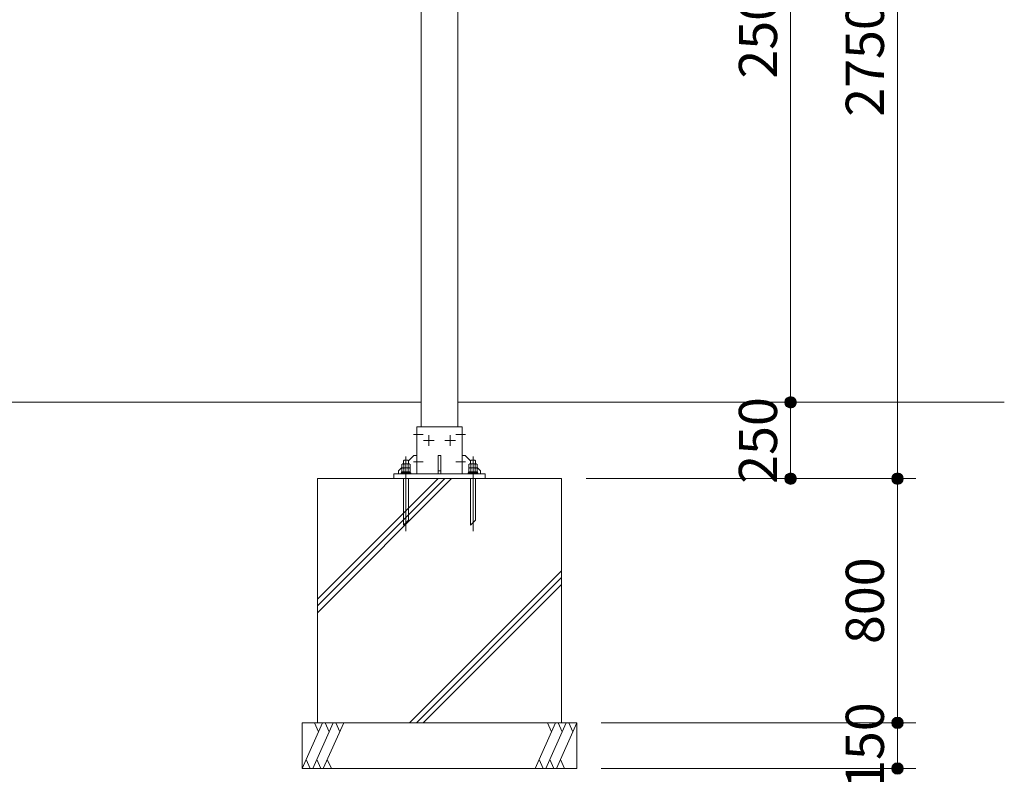
# Model space of a CAD drawing. Extents: x 0 to 21000, y 0 to 14850.
# Drawn here: x 7972 to 11197, y 2575 to 5048 of the extents above; entities that cross this region are included whole.
import ezdxf
from ezdxf.enums import TextEntityAlignment as Align

# ---------------------------------------------------------------- set-up
doc = ezdxf.new("R2010")
doc.units = 0
doc.header["$LTSCALE"] = 50
doc.layers.add('D-STR', color=1, linetype='Continuous', lineweight=13)
doc.layers.add('D-STR-DIM', color=7, linetype='Continuous', lineweight=13)
doc.styles.add('YOKO_GOTHIC', font='msgothic.ttc')
doc.dimstyles.new('Clair_Dim_Gothic', dxfattribs={"dimtxt": 0.18, "dimasz": 0.18, "dimexe": 0.18, "dimexo": 0.0625, "dimgap": 0.09, "dimtad": 1, "dimdec": 4, "dimzin": 0, "dimdsep": 46, "dimtxsty": 'YOKO_GOTHIC', "dimsah": 1, "dimcen": 0.09, "dimadec": 0, "dimazin": 0, "dimtfac": 1, "dimtdec": 4, "dimtofl": 0, "dimtmove": 2, "dimatfit": 3, "dimfxl": 0, "dimtolj": 1, "dimtzin": 0, "dimarcsym": 0})

# ---------------------------------------------------------------- blocks, each defined once
blk = doc.blocks.new('CLAIR_HATCH_PAINT3')
at = {"layer": 'D-STR-DIM', "linetype": 'Continuous', "lineweight": 0}
for start, end in [(90, 270), (270, 90)]:
    blk.add_arc((10846.6, 3544.4), 18.8, start, end, dxfattribs=at)
blk = doc.blocks.new('CLAIR_HATCH_PAINT4')
at = {"layer": 'D-STR-DIM', "linetype": 'Continuous', "lineweight": 0}
for start, end in [(90, 270), (270, 90)]:
    blk.add_arc((10846.6, 6294.4), 18.8, start, end, dxfattribs=at)
blk = doc.blocks.new('*D23')
at = {"layer": 'D-STR-DIM', "linetype": 'Continuous'}
for points in [[(10846.6, 6275.7), (10844.9, 6275.8), (10843.2, 6276), (10841.6, 6276.4), (10840, 6276.9), (10838.4, 6277.6), (10837, 6278.4), (10835.5, 6279.3), (10834.2, 6280.3), (10833, 6281.5), (10831.9, 6282.8), (10830.9, 6284.1), (10830.1, 6285.6), (10829.3, 6287.1), (10828.7, 6288.7), (10828.3, 6290.3), (10828, 6291.9), (10827.8, 6293.6), (10827.8, 6295.3), (10828, 6297), (10828.3, 6298.6), (10828.7, 6300.2), (10829.3, 6301.8), (10830.1, 6303.3), (10830.9, 6304.8), (10831.9, 6306.1), (10833, 6307.4), (10834.2, 6308.6), (10835.5, 6309.6), (10837, 6310.5), (10838.4, 6311.3), (10840, 6312), (10841.6, 6312.5), (10843.2, 6312.9), (10844.9, 6313.1), (10846.6, 6313.2), (10848.2, 6313.1), (10849.9, 6312.9), (10851.6, 6312.5), (10853.2, 6312), (10854.7, 6311.3), (10856.2, 6310.5), (10857.6, 6309.6), (10858.9, 6308.6), (10860.1, 6307.4), (10861.2, 6306.1), (10862.2, 6304.8), (10863.1, 6303.3), (10863.8, 6301.8), (10864.4, 6300.2), (10864.8, 6298.6), (10865.1, 6297), (10865.3, 6295.3), (10865.3, 6293.6), (10865.1, 6291.9), (10864.8, 6290.3), (10864.4, 6288.7), (10863.8, 6287.1), (10863.1, 6285.6), (10862.2, 6284.1), (10861.2, 6282.8), (10860.1, 6281.5), (10858.9, 6280.3), (10857.6, 6279.3), (10856.2, 6278.4), (10854.7, 6277.6), (10853.2, 6276.9), (10851.6, 6276.4), (10849.9, 6276), (10848.2, 6275.8)], [(10846.6, 3563.2), (10848.2, 3563.1), (10849.9, 3562.9), (10851.6, 3562.5), (10853.2, 3562), (10854.7, 3561.3), (10856.2, 3560.5), (10857.6, 3559.6), (10858.9, 3558.6), (10860.1, 3557.4), (10861.2, 3556.1), (10862.2, 3554.8), (10863.1, 3553.3), (10863.8, 3551.8), (10864.4, 3550.2), (10864.8, 3548.6), (10865.1, 3547), (10865.3, 3545.3), (10865.3, 3543.6), (10865.1, 3541.9), (10864.8, 3540.3), (10864.4, 3538.7), (10863.8, 3537.1), (10863.1, 3535.6), (10862.2, 3534.1), (10861.2, 3532.8), (10860.1, 3531.5), (10858.9, 3530.3), (10857.6, 3529.3), (10856.2, 3528.4), (10854.7, 3527.6), (10853.2, 3526.9), (10851.6, 3526.4), (10849.9, 3526), (10848.2, 3525.8), (10846.6, 3525.7), (10844.9, 3525.8), (10843.2, 3526), (10841.6, 3526.4), (10840, 3526.9), (10838.4, 3527.6), (10837, 3528.4), (10835.5, 3529.3), (10834.2, 3530.3), (10833, 3531.5), (10831.9, 3532.8), (10830.9, 3534.1), (10830.1, 3535.6), (10829.3, 3537.1), (10828.7, 3538.7), (10828.3, 3540.3), (10828, 3541.9), (10827.8, 3543.6), (10827.8, 3545.3), (10828, 3547), (10828.3, 3548.6), (10828.7, 3550.2), (10829.3, 3551.8), (10830.1, 3553.3), (10830.9, 3554.8), (10831.9, 3556.1), (10833, 3557.4), (10834.2, 3558.6), (10835.5, 3559.6), (10837, 3560.5), (10838.4, 3561.3), (10840, 3562), (10841.6, 3562.5), (10843.2, 3562.9), (10844.9, 3563.1)]]:
    blk.add_hatch(color=256, dxfattribs=at).paths.add_polyline_path(points)
at = {"layer": 'D-STR-DIM'}
for p, q in [((9486.6, 6294.4), (10906.6, 6294.4)), ((10846.6, 3544.4), (10846.6, 6294.4)), ((9826.6, 3544.4), (10906.6, 3544.4))]:
    blk.add_line(p, q, dxfattribs=at)
at = {"layer": 'D-STR-DIM', "linetype": 'Continuous'}
for name in ['CLAIR_HATCH_PAINT4', 'CLAIR_HATCH_PAINT3']:
    blk.add_blockref(name, (0, 0), dxfattribs=at)
at = {"layer": 'D-STR-DIM', "style": 'YOKO_GOTHIC'}
blk.add_text('2750', height=125, rotation=90, dxfattribs=at).set_placement((10677.2, 4919.4), align=Align.TOP_CENTER)
blk = doc.blocks.new('_DOT')
at = {"color": 0, "linetype": 'ByBlock', "lineweight": -2}
blk.add_line((-0.5, 0), (-1, 0), dxfattribs=at)
at = {"color": 0, "linetype": 'ByBlock', "const_width": 0.5}
blk.add_lwpolyline([(-0.25, 0, 1), (0.25, 0, 1)], format="xyb", close=True, dxfattribs=at)
blk = doc.blocks.new('CLAIR_HATCH_PAINT5')
at = {"layer": 'D-STR-DIM', "linetype": 'Continuous', "lineweight": 0}
for start, end in [(90, 270), (270, 90)]:
    blk.add_arc((10846.6, 2594.4), 18.8, start, end, dxfattribs=at)
blk = doc.blocks.new('CLAIR_HATCH_PAINT6')
at = {"layer": 'D-STR-DIM', "linetype": 'Continuous', "lineweight": 0}
for start, end in [(90, 270), (270, 90)]:
    blk.add_arc((10846.6, 2744.4), 18.8, start, end, dxfattribs=at)
blk = doc.blocks.new('*D26')
at = {"layer": 'D-STR-DIM', "linetype": 'Continuous'}
for points in [[(10846.6, 2725.7), (10844.9, 2725.8), (10843.2, 2726), (10841.6, 2726.4), (10840, 2726.9), (10838.4, 2727.6), (10837, 2728.4), (10835.5, 2729.3), (10834.2, 2730.3), (10833, 2731.5), (10831.9, 2732.8), (10830.9, 2734.1), (10830.1, 2735.6), (10829.3, 2737.1), (10828.7, 2738.7), (10828.3, 2740.3), (10828, 2741.9), (10827.8, 2743.6), (10827.8, 2745.3), (10828, 2747), (10828.3, 2748.6), (10828.7, 2750.2), (10829.3, 2751.8), (10830.1, 2753.3), (10830.9, 2754.8), (10831.9, 2756.1), (10833, 2757.4), (10834.2, 2758.6), (10835.5, 2759.6), (10837, 2760.5), (10838.4, 2761.3), (10840, 2762), (10841.6, 2762.5), (10843.2, 2762.9), (10844.9, 2763.1), (10846.6, 2763.2), (10848.2, 2763.1), (10849.9, 2762.9), (10851.6, 2762.5), (10853.2, 2762), (10854.7, 2761.3), (10856.2, 2760.5), (10857.6, 2759.6), (10858.9, 2758.6), (10860.1, 2757.4), (10861.2, 2756.1), (10862.2, 2754.8), (10863.1, 2753.3), (10863.8, 2751.8), (10864.4, 2750.2), (10864.8, 2748.6), (10865.1, 2747), (10865.3, 2745.3), (10865.3, 2743.6), (10865.1, 2741.9), (10864.8, 2740.3), (10864.4, 2738.7), (10863.8, 2737.1), (10863.1, 2735.6), (10862.2, 2734.1), (10861.2, 2732.8), (10860.1, 2731.5), (10858.9, 2730.3), (10857.6, 2729.3), (10856.2, 2728.4), (10854.7, 2727.6), (10853.2, 2726.9), (10851.6, 2726.4), (10849.9, 2726), (10848.2, 2725.8)], [(10846.6, 2613.2), (10848.2, 2613.1), (10849.9, 2612.9), (10851.6, 2612.5), (10853.2, 2612), (10854.7, 2611.3), (10856.2, 2610.5), (10857.6, 2609.6), (10858.9, 2608.6), (10860.1, 2607.4), (10861.2, 2606.1), (10862.2, 2604.8), (10863.1, 2603.3), (10863.8, 2601.8), (10864.4, 2600.2), (10864.8, 2598.6), (10865.1, 2597), (10865.3, 2595.3), (10865.3, 2593.6), (10865.1, 2591.9), (10864.8, 2590.3), (10864.4, 2588.7), (10863.8, 2587.1), (10863.1, 2585.6), (10862.2, 2584.1), (10861.2, 2582.8), (10860.1, 2581.5), (10858.9, 2580.3), (10857.6, 2579.3), (10856.2, 2578.4), (10854.7, 2577.6), (10853.2, 2576.9), (10851.6, 2576.4), (10849.9, 2576), (10848.2, 2575.8), (10846.6, 2575.7), (10844.9, 2575.8), (10843.2, 2576), (10841.6, 2576.4), (10840, 2576.9), (10838.4, 2577.6), (10837, 2578.4), (10835.5, 2579.3), (10834.2, 2580.3), (10833, 2581.5), (10831.9, 2582.8), (10830.9, 2584.1), (10830.1, 2585.6), (10829.3, 2587.1), (10828.7, 2588.7), (10828.3, 2590.3), (10828, 2591.9), (10827.8, 2593.6), (10827.8, 2595.3), (10828, 2597), (10828.3, 2598.6), (10828.7, 2600.2), (10829.3, 2601.8), (10830.1, 2603.3), (10830.9, 2604.8), (10831.9, 2606.1), (10833, 2607.4), (10834.2, 2608.6), (10835.5, 2609.6), (10837, 2610.5), (10838.4, 2611.3), (10840, 2612), (10841.6, 2612.5), (10843.2, 2612.9), (10844.9, 2613.1)]]:
    blk.add_hatch(color=256, dxfattribs=at).paths.add_polyline_path(points)
at = {"layer": 'D-STR-DIM'}
for p, q in [((9876.6, 2744.4), (10906.6, 2744.4)), ((10846.6, 2594.4), (10846.6, 2744.4)), ((9876.6, 2594.4), (10906.6, 2594.4))]:
    blk.add_line(p, q, dxfattribs=at)
at = {"layer": 'D-STR-DIM', "linetype": 'Continuous'}
for name in ['CLAIR_HATCH_PAINT6', 'CLAIR_HATCH_PAINT5']:
    blk.add_blockref(name, (0, 0), dxfattribs=at)
at = {"layer": 'D-STR-DIM', "style": 'YOKO_GOTHIC'}
blk.add_text('150', height=125, rotation=90, dxfattribs=at).set_placement((10677.2, 2669.4), align=Align.TOP_CENTER)
blk = doc.blocks.new('CLAIR_HATCH_PAINT7')
at = {"layer": 'D-STR-DIM', "linetype": 'Continuous', "lineweight": 0}
for start, end in [(90, 270), (270, 90)]:
    blk.add_arc((10846.6, 2744.4), 18.8, start, end, dxfattribs=at)
blk = doc.blocks.new('CLAIR_HATCH_PAINT8')
at = {"layer": 'D-STR-DIM', "linetype": 'Continuous', "lineweight": 0}
for start, end in [(90, 270), (270, 90)]:
    blk.add_arc((10846.6, 3544.4), 18.8, start, end, dxfattribs=at)
blk = doc.blocks.new('*D29')
at = {"layer": 'D-STR-DIM', "linetype": 'Continuous'}
for points in [[(10846.6, 3525.7), (10844.9, 3525.8), (10843.2, 3526), (10841.6, 3526.4), (10840, 3526.9), (10838.4, 3527.6), (10837, 3528.4), (10835.5, 3529.3), (10834.2, 3530.3), (10833, 3531.5), (10831.9, 3532.8), (10830.9, 3534.1), (10830.1, 3535.6), (10829.3, 3537.1), (10828.7, 3538.7), (10828.3, 3540.3), (10828, 3541.9), (10827.8, 3543.6), (10827.8, 3545.3), (10828, 3547), (10828.3, 3548.6), (10828.7, 3550.2), (10829.3, 3551.8), (10830.1, 3553.3), (10830.9, 3554.8), (10831.9, 3556.1), (10833, 3557.4), (10834.2, 3558.6), (10835.5, 3559.6), (10837, 3560.5), (10838.4, 3561.3), (10840, 3562), (10841.6, 3562.5), (10843.2, 3562.9), (10844.9, 3563.1), (10846.6, 3563.2), (10848.2, 3563.1), (10849.9, 3562.9), (10851.6, 3562.5), (10853.2, 3562), (10854.7, 3561.3), (10856.2, 3560.5), (10857.6, 3559.6), (10858.9, 3558.6), (10860.1, 3557.4), (10861.2, 3556.1), (10862.2, 3554.8), (10863.1, 3553.3), (10863.8, 3551.8), (10864.4, 3550.2), (10864.8, 3548.6), (10865.1, 3547), (10865.3, 3545.3), (10865.3, 3543.6), (10865.1, 3541.9), (10864.8, 3540.3), (10864.4, 3538.7), (10863.8, 3537.1), (10863.1, 3535.6), (10862.2, 3534.1), (10861.2, 3532.8), (10860.1, 3531.5), (10858.9, 3530.3), (10857.6, 3529.3), (10856.2, 3528.4), (10854.7, 3527.6), (10853.2, 3526.9), (10851.6, 3526.4), (10849.9, 3526), (10848.2, 3525.8)], [(10846.6, 2763.2), (10848.2, 2763.1), (10849.9, 2762.9), (10851.6, 2762.5), (10853.2, 2762), (10854.7, 2761.3), (10856.2, 2760.5), (10857.6, 2759.6), (10858.9, 2758.6), (10860.1, 2757.4), (10861.2, 2756.1), (10862.2, 2754.8), (10863.1, 2753.3), (10863.8, 2751.8), (10864.4, 2750.2), (10864.8, 2748.6), (10865.1, 2747), (10865.3, 2745.3), (10865.3, 2743.6), (10865.1, 2741.9), (10864.8, 2740.3), (10864.4, 2738.7), (10863.8, 2737.1), (10863.1, 2735.6), (10862.2, 2734.1), (10861.2, 2732.8), (10860.1, 2731.5), (10858.9, 2730.3), (10857.6, 2729.3), (10856.2, 2728.4), (10854.7, 2727.6), (10853.2, 2726.9), (10851.6, 2726.4), (10849.9, 2726), (10848.2, 2725.8), (10846.6, 2725.7), (10844.9, 2725.8), (10843.2, 2726), (10841.6, 2726.4), (10840, 2726.9), (10838.4, 2727.6), (10837, 2728.4), (10835.5, 2729.3), (10834.2, 2730.3), (10833, 2731.5), (10831.9, 2732.8), (10830.9, 2734.1), (10830.1, 2735.6), (10829.3, 2737.1), (10828.7, 2738.7), (10828.3, 2740.3), (10828, 2741.9), (10827.8, 2743.6), (10827.8, 2745.3), (10828, 2747), (10828.3, 2748.6), (10828.7, 2750.2), (10829.3, 2751.8), (10830.1, 2753.3), (10830.9, 2754.8), (10831.9, 2756.1), (10833, 2757.4), (10834.2, 2758.6), (10835.5, 2759.6), (10837, 2760.5), (10838.4, 2761.3), (10840, 2762), (10841.6, 2762.5), (10843.2, 2762.9), (10844.9, 2763.1)]]:
    blk.add_hatch(color=256, dxfattribs=at).paths.add_polyline_path(points)
at = {"layer": 'D-STR-DIM'}
for p, q in [((9826.6, 3544.4), (10906.6, 3544.4)), ((10846.6, 2744.4), (10846.6, 3544.4)), ((9876.6, 2744.4), (10906.6, 2744.4))]:
    blk.add_line(p, q, dxfattribs=at)
at = {"layer": 'D-STR-DIM', "linetype": 'Continuous'}
for name in ['CLAIR_HATCH_PAINT8', 'CLAIR_HATCH_PAINT7']:
    blk.add_blockref(name, (0, 0), dxfattribs=at)
at = {"layer": 'D-STR-DIM', "style": 'YOKO_GOTHIC'}
blk.add_text('800', height=125, rotation=90, dxfattribs=at).set_placement((10677.2, 3144.4), align=Align.TOP_CENTER)
blk = doc.blocks.new('CLAIR_HATCH_PAINT11')
at = {"layer": 'D-STR-DIM', "linetype": 'Continuous', "lineweight": 0}
for start, end in [(90, 270), (270, 90)]:
    blk.add_arc((10496.6, 3544.4), 18.8, start, end, dxfattribs=at)
blk = doc.blocks.new('CLAIR_HATCH_PAINT12')
at = {"layer": 'D-STR-DIM', "linetype": 'Continuous', "lineweight": 0}
for start, end in [(90, 270), (270, 90)]:
    blk.add_arc((10496.6, 3794.4), 18.8, start, end, dxfattribs=at)
blk = doc.blocks.new('*D35')
at = {"layer": 'D-STR-DIM', "linetype": 'Continuous'}
for points in [[(10496.6, 3775.7), (10494.9, 3775.8), (10493.2, 3776), (10491.6, 3776.4), (10490, 3776.9), (10488.4, 3777.6), (10487, 3778.4), (10485.5, 3779.3), (10484.2, 3780.3), (10483, 3781.5), (10481.9, 3782.8), (10480.9, 3784.1), (10480.1, 3785.6), (10479.3, 3787.1), (10478.7, 3788.7), (10478.3, 3790.3), (10478, 3791.9), (10477.8, 3793.6), (10477.8, 3795.3), (10478, 3797), (10478.3, 3798.6), (10478.7, 3800.2), (10479.3, 3801.8), (10480.1, 3803.3), (10480.9, 3804.8), (10481.9, 3806.1), (10483, 3807.4), (10484.2, 3808.6), (10485.5, 3809.6), (10487, 3810.5), (10488.4, 3811.3), (10490, 3812), (10491.6, 3812.5), (10493.2, 3812.9), (10494.9, 3813.1), (10496.6, 3813.2), (10498.2, 3813.1), (10499.9, 3812.9), (10501.6, 3812.5), (10503.2, 3812), (10504.7, 3811.3), (10506.2, 3810.5), (10507.6, 3809.6), (10508.9, 3808.6), (10510.1, 3807.4), (10511.2, 3806.1), (10512.2, 3804.8), (10513.1, 3803.3), (10513.8, 3801.8), (10514.4, 3800.2), (10514.8, 3798.6), (10515.1, 3797), (10515.3, 3795.3), (10515.3, 3793.6), (10515.1, 3791.9), (10514.8, 3790.3), (10514.4, 3788.7), (10513.8, 3787.1), (10513.1, 3785.6), (10512.2, 3784.1), (10511.2, 3782.8), (10510.1, 3781.5), (10508.9, 3780.3), (10507.6, 3779.3), (10506.2, 3778.4), (10504.7, 3777.6), (10503.2, 3776.9), (10501.6, 3776.4), (10499.9, 3776), (10498.2, 3775.8)], [(10496.6, 3563.2), (10498.2, 3563.1), (10499.9, 3562.9), (10501.6, 3562.5), (10503.2, 3562), (10504.7, 3561.3), (10506.2, 3560.5), (10507.6, 3559.6), (10508.9, 3558.6), (10510.1, 3557.4), (10511.2, 3556.1), (10512.2, 3554.8), (10513.1, 3553.3), (10513.8, 3551.8), (10514.4, 3550.2), (10514.8, 3548.6), (10515.1, 3547), (10515.3, 3545.3), (10515.3, 3543.6), (10515.1, 3541.9), (10514.8, 3540.3), (10514.4, 3538.7), (10513.8, 3537.1), (10513.1, 3535.6), (10512.2, 3534.1), (10511.2, 3532.8), (10510.1, 3531.5), (10508.9, 3530.3), (10507.6, 3529.3), (10506.2, 3528.4), (10504.7, 3527.6), (10503.2, 3526.9), (10501.6, 3526.4), (10499.9, 3526), (10498.2, 3525.8), (10496.6, 3525.7), (10494.9, 3525.8), (10493.2, 3526), (10491.6, 3526.4), (10490, 3526.9), (10488.4, 3527.6), (10487, 3528.4), (10485.5, 3529.3), (10484.2, 3530.3), (10483, 3531.5), (10481.9, 3532.8), (10480.9, 3534.1), (10480.1, 3535.6), (10479.3, 3537.1), (10478.7, 3538.7), (10478.3, 3540.3), (10478, 3541.9), (10477.8, 3543.6), (10477.8, 3545.3), (10478, 3547), (10478.3, 3548.6), (10478.7, 3550.2), (10479.3, 3551.8), (10480.1, 3553.3), (10480.9, 3554.8), (10481.9, 3556.1), (10483, 3557.4), (10484.2, 3558.6), (10485.5, 3559.6), (10487, 3560.5), (10488.4, 3561.3), (10490, 3562), (10491.6, 3562.5), (10493.2, 3562.9), (10494.9, 3563.1)]]:
    blk.add_hatch(color=256, dxfattribs=at).paths.add_polyline_path(points)
at = {"layer": 'D-STR-DIM'}
for p, q in [((9486.6, 3794.4), (10556.6, 3794.4)), ((10496.6, 3544.4), (10496.6, 3794.4)), ((9826.6, 3544.4), (10556.6, 3544.4))]:
    blk.add_line(p, q, dxfattribs=at)
at = {"layer": 'D-STR-DIM', "linetype": 'Continuous'}
for name in ['CLAIR_HATCH_PAINT12', 'CLAIR_HATCH_PAINT11']:
    blk.add_blockref(name, (0, 0), dxfattribs=at)
at = {"layer": 'D-STR-DIM', "style": 'YOKO_GOTHIC'}
blk.add_text('250', height=125, rotation=90, dxfattribs=at).set_placement((10327.2, 3669.4), align=Align.TOP_CENTER)
blk = doc.blocks.new('CLAIR_HATCH_PAINT13')
at = {"layer": 'D-STR-DIM', "linetype": 'Continuous', "lineweight": 0}
for start, end in [(90, 270), (270, 90)]:
    blk.add_arc((10496.6, 6294.4), 18.8, start, end, dxfattribs=at)
blk = doc.blocks.new('CLAIR_HATCH_PAINT14')
at = {"layer": 'D-STR-DIM', "linetype": 'Continuous', "lineweight": 0}
for start, end in [(90, 270), (270, 90)]:
    blk.add_arc((10496.6, 3794.4), 18.8, start, end, dxfattribs=at)
blk = doc.blocks.new('*D38')
at = {"layer": 'D-STR-DIM', "linetype": 'Continuous'}
for points in [[(10496.6, 6275.7), (10494.9, 6275.8), (10493.2, 6276), (10491.6, 6276.4), (10490, 6276.9), (10488.4, 6277.6), (10487, 6278.4), (10485.5, 6279.3), (10484.2, 6280.3), (10483, 6281.5), (10481.9, 6282.8), (10480.9, 6284.1), (10480.1, 6285.6), (10479.3, 6287.1), (10478.7, 6288.7), (10478.3, 6290.3), (10478, 6291.9), (10477.8, 6293.6), (10477.8, 6295.3), (10478, 6297), (10478.3, 6298.6), (10478.7, 6300.2), (10479.3, 6301.8), (10480.1, 6303.3), (10480.9, 6304.8), (10481.9, 6306.1), (10483, 6307.4), (10484.2, 6308.6), (10485.5, 6309.6), (10487, 6310.5), (10488.4, 6311.3), (10490, 6312), (10491.6, 6312.5), (10493.2, 6312.9), (10494.9, 6313.1), (10496.6, 6313.2), (10498.2, 6313.1), (10499.9, 6312.9), (10501.6, 6312.5), (10503.2, 6312), (10504.7, 6311.3), (10506.2, 6310.5), (10507.6, 6309.6), (10508.9, 6308.6), (10510.1, 6307.4), (10511.2, 6306.1), (10512.2, 6304.8), (10513.1, 6303.3), (10513.8, 6301.8), (10514.4, 6300.2), (10514.8, 6298.6), (10515.1, 6297), (10515.3, 6295.3), (10515.3, 6293.6), (10515.1, 6291.9), (10514.8, 6290.3), (10514.4, 6288.7), (10513.8, 6287.1), (10513.1, 6285.6), (10512.2, 6284.1), (10511.2, 6282.8), (10510.1, 6281.5), (10508.9, 6280.3), (10507.6, 6279.3), (10506.2, 6278.4), (10504.7, 6277.6), (10503.2, 6276.9), (10501.6, 6276.4), (10499.9, 6276), (10498.2, 6275.8)], [(10496.6, 3813.2), (10498.2, 3813.1), (10499.9, 3812.9), (10501.6, 3812.5), (10503.2, 3812), (10504.7, 3811.3), (10506.2, 3810.5), (10507.6, 3809.6), (10508.9, 3808.6), (10510.1, 3807.4), (10511.2, 3806.1), (10512.2, 3804.8), (10513.1, 3803.3), (10513.8, 3801.8), (10514.4, 3800.2), (10514.8, 3798.6), (10515.1, 3797), (10515.3, 3795.3), (10515.3, 3793.6), (10515.1, 3791.9), (10514.8, 3790.3), (10514.4, 3788.7), (10513.8, 3787.1), (10513.1, 3785.6), (10512.2, 3784.1), (10511.2, 3782.8), (10510.1, 3781.5), (10508.9, 3780.3), (10507.6, 3779.3), (10506.2, 3778.4), (10504.7, 3777.6), (10503.2, 3776.9), (10501.6, 3776.4), (10499.9, 3776), (10498.2, 3775.8), (10496.6, 3775.7), (10494.9, 3775.8), (10493.2, 3776), (10491.6, 3776.4), (10490, 3776.9), (10488.4, 3777.6), (10487, 3778.4), (10485.5, 3779.3), (10484.2, 3780.3), (10483, 3781.5), (10481.9, 3782.8), (10480.9, 3784.1), (10480.1, 3785.6), (10479.3, 3787.1), (10478.7, 3788.7), (10478.3, 3790.3), (10478, 3791.9), (10477.8, 3793.6), (10477.8, 3795.3), (10478, 3797), (10478.3, 3798.6), (10478.7, 3800.2), (10479.3, 3801.8), (10480.1, 3803.3), (10480.9, 3804.8), (10481.9, 3806.1), (10483, 3807.4), (10484.2, 3808.6), (10485.5, 3809.6), (10487, 3810.5), (10488.4, 3811.3), (10490, 3812), (10491.6, 3812.5), (10493.2, 3812.9), (10494.9, 3813.1)]]:
    blk.add_hatch(color=256, dxfattribs=at).paths.add_polyline_path(points)
at = {"layer": 'D-STR-DIM'}
for p, q in [((9366.6, 6294.4), (10556.6, 6294.4)), ((10496.6, 6294.4), (10496.6, 3794.4)), ((9486.6, 3794.4), (10556.6, 3794.4))]:
    blk.add_line(p, q, dxfattribs=at)
at = {"layer": 'D-STR-DIM', "linetype": 'Continuous'}
for name in ['CLAIR_HATCH_PAINT13', 'CLAIR_HATCH_PAINT14']:
    blk.add_blockref(name, (0, 0), dxfattribs=at)
at = {"layer": 'D-STR-DIM', "style": 'YOKO_GOTHIC'}
blk.add_text('2500', height=125, rotation=90, dxfattribs=at).set_placement((10327.2, 5044.4), align=Align.TOP_CENTER)
blk = doc.blocks.new('CLAIR_HATCH_PAINT37')
at = {"layer": 'D-STR-DIM', "linetype": 'Continuous', "lineweight": 0}
for start, end in [(0, 180), (180, 0)]:
    blk.add_arc((8896.6, 2292.2), 18.8, start, end, dxfattribs=at)
blk = doc.blocks.new('CLAIR_HATCH_PAINT38')
at = {"layer": 'D-STR-DIM', "linetype": 'Continuous', "lineweight": 0}
for start, end in [(0, 180), (180, 0)]:
    blk.add_arc((8946.6, 2292.2), 18.8, start, end, dxfattribs=at)
blk = doc.blocks.new('*D74')
at = {"layer": 'D-STR-DIM', "linetype": 'Continuous'}
for points in [[(8915.3, 2292.2), (8915.2, 2290.6), (8915, 2288.9), (8914.6, 2287.3), (8914.1, 2285.7), (8913.5, 2284.1), (8912.7, 2282.6), (8911.7, 2281.2), (8910.7, 2279.9), (8909.5, 2278.7), (8908.3, 2277.6), (8906.9, 2276.6), (8905.5, 2275.7), (8903.9, 2275), (8902.4, 2274.4), (8900.7, 2274), (8899.1, 2273.7), (8897.4, 2273.5), (8895.7, 2273.5), (8894.1, 2273.7), (8892.4, 2274), (8890.8, 2274.4), (8889.2, 2275), (8887.7, 2275.7), (8886.2, 2276.6), (8884.9, 2277.6), (8883.6, 2278.7), (8882.4, 2279.9), (8881.4, 2281.2), (8880.5, 2282.6), (8879.7, 2284.1), (8879, 2285.7), (8878.5, 2287.3), (8878.1, 2288.9), (8877.9, 2290.6), (8877.8, 2292.2), (8877.9, 2293.9), (8878.1, 2295.6), (8878.5, 2297.2), (8879, 2298.8), (8879.7, 2300.4), (8880.5, 2301.9), (8881.4, 2303.3), (8882.4, 2304.6), (8883.6, 2305.8), (8884.9, 2306.9), (8886.2, 2307.9), (8887.7, 2308.8), (8889.2, 2309.5), (8890.8, 2310.1), (8892.4, 2310.5), (8894.1, 2310.8), (8895.7, 2311), (8897.4, 2311), (8899.1, 2310.8), (8900.7, 2310.5), (8902.4, 2310.1), (8903.9, 2309.5), (8905.5, 2308.8), (8906.9, 2307.9), (8908.3, 2306.9), (8909.5, 2305.8), (8910.7, 2304.6), (8911.7, 2303.3), (8912.7, 2301.9), (8913.5, 2300.4), (8914.1, 2298.8), (8914.6, 2297.2), (8915, 2295.6), (8915.2, 2293.9)], [(8927.8, 2292.2), (8927.9, 2293.9), (8928.1, 2295.6), (8928.5, 2297.2), (8929, 2298.8), (8929.7, 2300.4), (8930.5, 2301.9), (8931.4, 2303.3), (8932.4, 2304.6), (8933.6, 2305.8), (8934.9, 2306.9), (8936.2, 2307.9), (8937.7, 2308.8), (8939.2, 2309.5), (8940.8, 2310.1), (8942.4, 2310.5), (8944.1, 2310.8), (8945.7, 2311), (8947.4, 2311), (8949.1, 2310.8), (8950.7, 2310.5), (8952.4, 2310.1), (8953.9, 2309.5), (8955.5, 2308.8), (8956.9, 2307.9), (8958.3, 2306.9), (8959.5, 2305.8), (8960.7, 2304.6), (8961.7, 2303.3), (8962.7, 2301.9), (8963.5, 2300.4), (8964.1, 2298.8), (8964.6, 2297.2), (8965, 2295.6), (8965.2, 2293.9), (8965.3, 2292.2), (8965.2, 2290.6), (8965, 2288.9), (8964.6, 2287.3), (8964.1, 2285.7), (8963.5, 2284.1), (8962.7, 2282.6), (8961.7, 2281.2), (8960.7, 2279.9), (8959.5, 2278.7), (8958.3, 2277.6), (8956.9, 2276.6), (8955.5, 2275.7), (8953.9, 2275), (8952.4, 2274.4), (8950.7, 2274), (8949.1, 2273.7), (8947.4, 2273.5), (8945.7, 2273.5), (8944.1, 2273.7), (8942.4, 2274), (8940.8, 2274.4), (8939.2, 2275), (8937.7, 2275.7), (8936.2, 2276.6), (8934.9, 2277.6), (8933.6, 2278.7), (8932.4, 2279.9), (8931.4, 2281.2), (8930.5, 2282.6), (8929.7, 2284.1), (8929, 2285.7), (8928.5, 2287.3), (8928.1, 2288.9), (8927.9, 2290.6)]]:
    blk.add_hatch(color=256, dxfattribs=at).paths.add_polyline_path(points)
at = {"layer": 'D-STR-DIM'}
for p, q in [((8896.6, 2514.4), (8896.6, 2232.2)), ((8946.6, 2514.4), (8946.6, 2232.2)), ((8896.6, 2292.2), (8946.6, 2292.2))]:
    blk.add_line(p, q, dxfattribs=at)
at = {"layer": 'D-STR-DIM', "linetype": 'Continuous'}
for name in ['CLAIR_HATCH_PAINT37', 'CLAIR_HATCH_PAINT38']:
    blk.add_blockref(name, (0, 0), dxfattribs=at)
at = {"layer": 'D-STR-DIM', "style": 'YOKO_GOTHIC'}
blk.add_text('50', height=125, dxfattribs=at).set_placement((8921.6, 2461.6), align=Align.TOP_CENTER)
blk = doc.blocks.new('CLAIR_HATCH_PAINT39')
at = {"layer": 'D-STR-DIM', "linetype": 'Continuous', "lineweight": 0}
for start, end in [(0, 180), (180, 0)]:
    blk.add_arc((8946.6, 2292.2), 18.8, start, end, dxfattribs=at)
blk = doc.blocks.new('CLAIR_HATCH_PAINT40')
at = {"layer": 'D-STR-DIM', "linetype": 'Continuous', "lineweight": 0}
for start, end in [(0, 180), (180, 0)]:
    blk.add_arc((9746.6, 2292.2), 18.8, start, end, dxfattribs=at)
blk = doc.blocks.new('*D77')
at = {"layer": 'D-STR-DIM', "linetype": 'Continuous'}
for points in [[(8965.3, 2292.2), (8965.2, 2290.6), (8965, 2288.9), (8964.6, 2287.3), (8964.1, 2285.7), (8963.5, 2284.1), (8962.7, 2282.6), (8961.7, 2281.2), (8960.7, 2279.9), (8959.5, 2278.7), (8958.3, 2277.6), (8956.9, 2276.6), (8955.5, 2275.7), (8953.9, 2275), (8952.4, 2274.4), (8950.7, 2274), (8949.1, 2273.7), (8947.4, 2273.5), (8945.7, 2273.5), (8944.1, 2273.7), (8942.4, 2274), (8940.8, 2274.4), (8939.2, 2275), (8937.7, 2275.7), (8936.2, 2276.6), (8934.9, 2277.6), (8933.6, 2278.7), (8932.4, 2279.9), (8931.4, 2281.2), (8930.5, 2282.6), (8929.7, 2284.1), (8929, 2285.7), (8928.5, 2287.3), (8928.1, 2288.9), (8927.9, 2290.6), (8927.8, 2292.2), (8927.9, 2293.9), (8928.1, 2295.6), (8928.5, 2297.2), (8929, 2298.8), (8929.7, 2300.4), (8930.5, 2301.9), (8931.4, 2303.3), (8932.4, 2304.6), (8933.6, 2305.8), (8934.9, 2306.9), (8936.2, 2307.9), (8937.7, 2308.8), (8939.2, 2309.5), (8940.8, 2310.1), (8942.4, 2310.5), (8944.1, 2310.8), (8945.7, 2311), (8947.4, 2311), (8949.1, 2310.8), (8950.7, 2310.5), (8952.4, 2310.1), (8953.9, 2309.5), (8955.5, 2308.8), (8956.9, 2307.9), (8958.3, 2306.9), (8959.5, 2305.8), (8960.7, 2304.6), (8961.7, 2303.3), (8962.7, 2301.9), (8963.5, 2300.4), (8964.1, 2298.8), (8964.6, 2297.2), (8965, 2295.6), (8965.2, 2293.9)], [(9727.8, 2292.2), (9727.9, 2293.9), (9728.1, 2295.6), (9728.5, 2297.2), (9729, 2298.8), (9729.7, 2300.4), (9730.5, 2301.9), (9731.4, 2303.3), (9732.4, 2304.6), (9733.6, 2305.8), (9734.9, 2306.9), (9736.2, 2307.9), (9737.7, 2308.8), (9739.2, 2309.5), (9740.8, 2310.1), (9742.4, 2310.5), (9744.1, 2310.8), (9745.7, 2311), (9747.4, 2311), (9749.1, 2310.8), (9750.7, 2310.5), (9752.4, 2310.1), (9753.9, 2309.5), (9755.5, 2308.8), (9756.9, 2307.9), (9758.3, 2306.9), (9759.5, 2305.8), (9760.7, 2304.6), (9761.7, 2303.3), (9762.7, 2301.9), (9763.5, 2300.4), (9764.1, 2298.8), (9764.6, 2297.2), (9765, 2295.6), (9765.2, 2293.9), (9765.3, 2292.2), (9765.2, 2290.6), (9765, 2288.9), (9764.6, 2287.3), (9764.1, 2285.7), (9763.5, 2284.1), (9762.7, 2282.6), (9761.7, 2281.2), (9760.7, 2279.9), (9759.5, 2278.7), (9758.3, 2277.6), (9756.9, 2276.6), (9755.5, 2275.7), (9753.9, 2275), (9752.4, 2274.4), (9750.7, 2274), (9749.1, 2273.7), (9747.4, 2273.5), (9745.7, 2273.5), (9744.1, 2273.7), (9742.4, 2274), (9740.8, 2274.4), (9739.2, 2275), (9737.7, 2275.7), (9736.2, 2276.6), (9734.9, 2277.6), (9733.6, 2278.7), (9732.4, 2279.9), (9731.4, 2281.2), (9730.5, 2282.6), (9729.7, 2284.1), (9729, 2285.7), (9728.5, 2287.3), (9728.1, 2288.9), (9727.9, 2290.6)]]:
    blk.add_hatch(color=256, dxfattribs=at).paths.add_polyline_path(points)
at = {"layer": 'D-STR-DIM'}
for p, q in [((8946.6, 2514.4), (8946.6, 2232.2)), ((9746.6, 2514.4), (9746.6, 2232.2)), ((8946.6, 2292.2), (9746.6, 2292.2))]:
    blk.add_line(p, q, dxfattribs=at)
at = {"layer": 'D-STR-DIM', "linetype": 'Continuous'}
for name in ['CLAIR_HATCH_PAINT39', 'CLAIR_HATCH_PAINT40']:
    blk.add_blockref(name, (0, 0), dxfattribs=at)
at = {"layer": 'D-STR-DIM', "style": 'YOKO_GOTHIC'}
blk.add_text('800x800', height=125, dxfattribs=at).set_placement((9346.6, 2461.6), align=Align.TOP_CENTER)
blk = doc.blocks.new('CLAIR_HATCH_PAINT41')
at = {"layer": 'D-STR-DIM', "linetype": 'Continuous', "lineweight": 0}
for start, end in [(0, 180), (180, 0)]:
    blk.add_arc((9746.6, 2292.2), 18.8, start, end, dxfattribs=at)
blk = doc.blocks.new('CLAIR_HATCH_PAINT42')
at = {"layer": 'D-STR-DIM', "linetype": 'Continuous', "lineweight": 0}
for start, end in [(0, 180), (180, 0)]:
    blk.add_arc((9796.6, 2292.2), 18.8, start, end, dxfattribs=at)
blk = doc.blocks.new('*D80')
at = {"layer": 'D-STR-DIM', "linetype": 'Continuous'}
for points in [[(9765.3, 2292.2), (9765.2, 2290.6), (9765, 2288.9), (9764.6, 2287.3), (9764.1, 2285.7), (9763.5, 2284.1), (9762.7, 2282.6), (9761.7, 2281.2), (9760.7, 2279.9), (9759.5, 2278.7), (9758.3, 2277.6), (9756.9, 2276.6), (9755.5, 2275.7), (9753.9, 2275), (9752.4, 2274.4), (9750.7, 2274), (9749.1, 2273.7), (9747.4, 2273.5), (9745.7, 2273.5), (9744.1, 2273.7), (9742.4, 2274), (9740.8, 2274.4), (9739.2, 2275), (9737.7, 2275.7), (9736.2, 2276.6), (9734.9, 2277.6), (9733.6, 2278.7), (9732.4, 2279.9), (9731.4, 2281.2), (9730.5, 2282.6), (9729.7, 2284.1), (9729, 2285.7), (9728.5, 2287.3), (9728.1, 2288.9), (9727.9, 2290.6), (9727.8, 2292.2), (9727.9, 2293.9), (9728.1, 2295.6), (9728.5, 2297.2), (9729, 2298.8), (9729.7, 2300.4), (9730.5, 2301.9), (9731.4, 2303.3), (9732.4, 2304.6), (9733.6, 2305.8), (9734.9, 2306.9), (9736.2, 2307.9), (9737.7, 2308.8), (9739.2, 2309.5), (9740.8, 2310.1), (9742.4, 2310.5), (9744.1, 2310.8), (9745.7, 2311), (9747.4, 2311), (9749.1, 2310.8), (9750.7, 2310.5), (9752.4, 2310.1), (9753.9, 2309.5), (9755.5, 2308.8), (9756.9, 2307.9), (9758.3, 2306.9), (9759.5, 2305.8), (9760.7, 2304.6), (9761.7, 2303.3), (9762.7, 2301.9), (9763.5, 2300.4), (9764.1, 2298.8), (9764.6, 2297.2), (9765, 2295.6), (9765.2, 2293.9)], [(9777.8, 2292.2), (9777.9, 2293.9), (9778.1, 2295.6), (9778.5, 2297.2), (9779, 2298.8), (9779.7, 2300.4), (9780.5, 2301.9), (9781.4, 2303.3), (9782.4, 2304.6), (9783.6, 2305.8), (9784.9, 2306.9), (9786.2, 2307.9), (9787.7, 2308.8), (9789.2, 2309.5), (9790.8, 2310.1), (9792.4, 2310.5), (9794.1, 2310.8), (9795.7, 2311), (9797.4, 2311), (9799.1, 2310.8), (9800.7, 2310.5), (9802.4, 2310.1), (9803.9, 2309.5), (9805.5, 2308.8), (9806.9, 2307.9), (9808.3, 2306.9), (9809.5, 2305.8), (9810.7, 2304.6), (9811.7, 2303.3), (9812.7, 2301.9), (9813.5, 2300.4), (9814.1, 2298.8), (9814.6, 2297.2), (9815, 2295.6), (9815.2, 2293.9), (9815.3, 2292.2), (9815.2, 2290.6), (9815, 2288.9), (9814.6, 2287.3), (9814.1, 2285.7), (9813.5, 2284.1), (9812.7, 2282.6), (9811.7, 2281.2), (9810.7, 2279.9), (9809.5, 2278.7), (9808.3, 2277.6), (9806.9, 2276.6), (9805.5, 2275.7), (9803.9, 2275), (9802.4, 2274.4), (9800.7, 2274), (9799.1, 2273.7), (9797.4, 2273.5), (9795.7, 2273.5), (9794.1, 2273.7), (9792.4, 2274), (9790.8, 2274.4), (9789.2, 2275), (9787.7, 2275.7), (9786.2, 2276.6), (9784.9, 2277.6), (9783.6, 2278.7), (9782.4, 2279.9), (9781.4, 2281.2), (9780.5, 2282.6), (9779.7, 2284.1), (9779, 2285.7), (9778.5, 2287.3), (9778.1, 2288.9), (9777.9, 2290.6)]]:
    blk.add_hatch(color=256, dxfattribs=at).paths.add_polyline_path(points)
at = {"layer": 'D-STR-DIM'}
for p, q in [((9746.6, 2514.4), (9746.6, 2232.2)), ((9796.6, 2514.4), (9796.6, 2232.2)), ((9746.6, 2292.2), (9796.6, 2292.2))]:
    blk.add_line(p, q, dxfattribs=at)
at = {"layer": 'D-STR-DIM', "linetype": 'Continuous'}
for name in ['CLAIR_HATCH_PAINT41', 'CLAIR_HATCH_PAINT42']:
    blk.add_blockref(name, (0, 0), dxfattribs=at)
at = {"layer": 'D-STR-DIM', "style": 'YOKO_GOTHIC'}
blk.add_text('50', height=125, dxfattribs=at).set_placement((9771.6, 2461.6), align=Align.TOP_CENTER)
blk = doc.blocks.new('CLAIR_HATCH_PAINT43')
at = {"layer": 'D-STR-DIM', "linetype": 'Continuous', "lineweight": 0}
for start, end in [(0, 180), (180, 0)]:
    blk.add_arc((8896.6, 2021.2), 18.8, start, end, dxfattribs=at)
blk = doc.blocks.new('CLAIR_HATCH_PAINT44')
at = {"layer": 'D-STR-DIM', "linetype": 'Continuous', "lineweight": 0}
for start, end in [(0, 180), (180, 0)]:
    blk.add_arc((9796.6, 2021.2), 18.8, start, end, dxfattribs=at)
blk = doc.blocks.new('*D83')
at = {"layer": 'D-STR-DIM', "linetype": 'Continuous'}
for points in [[(8915.3, 2021.2), (8915.2, 2019.6), (8915, 2017.9), (8914.6, 2016.3), (8914.1, 2014.7), (8913.5, 2013.1), (8912.7, 2011.6), (8911.7, 2010.2), (8910.7, 2008.9), (8909.5, 2007.7), (8908.3, 2006.6), (8906.9, 2005.6), (8905.5, 2004.7), (8903.9, 2004), (8902.4, 2003.4), (8900.7, 2003), (8899.1, 2002.7), (8897.4, 2002.5), (8895.7, 2002.5), (8894.1, 2002.7), (8892.4, 2003), (8890.8, 2003.4), (8889.2, 2004), (8887.7, 2004.7), (8886.2, 2005.6), (8884.9, 2006.6), (8883.6, 2007.7), (8882.4, 2008.9), (8881.4, 2010.2), (8880.5, 2011.6), (8879.7, 2013.1), (8879, 2014.7), (8878.5, 2016.3), (8878.1, 2017.9), (8877.9, 2019.6), (8877.8, 2021.2), (8877.9, 2022.9), (8878.1, 2024.6), (8878.5, 2026.2), (8879, 2027.8), (8879.7, 2029.4), (8880.5, 2030.9), (8881.4, 2032.3), (8882.4, 2033.6), (8883.6, 2034.8), (8884.9, 2035.9), (8886.2, 2036.9), (8887.7, 2037.8), (8889.2, 2038.5), (8890.8, 2039.1), (8892.4, 2039.5), (8894.1, 2039.8), (8895.7, 2040), (8897.4, 2040), (8899.1, 2039.8), (8900.7, 2039.5), (8902.4, 2039.1), (8903.9, 2038.5), (8905.5, 2037.8), (8906.9, 2036.9), (8908.3, 2035.9), (8909.5, 2034.8), (8910.7, 2033.6), (8911.7, 2032.3), (8912.7, 2030.9), (8913.5, 2029.4), (8914.1, 2027.8), (8914.6, 2026.2), (8915, 2024.6), (8915.2, 2022.9)], [(9777.8, 2021.2), (9777.9, 2022.9), (9778.1, 2024.6), (9778.5, 2026.2), (9779, 2027.8), (9779.7, 2029.4), (9780.5, 2030.9), (9781.4, 2032.3), (9782.4, 2033.6), (9783.6, 2034.8), (9784.9, 2035.9), (9786.2, 2036.9), (9787.7, 2037.8), (9789.2, 2038.5), (9790.8, 2039.1), (9792.4, 2039.5), (9794.1, 2039.8), (9795.7, 2040), (9797.4, 2040), (9799.1, 2039.8), (9800.7, 2039.5), (9802.4, 2039.1), (9803.9, 2038.5), (9805.5, 2037.8), (9806.9, 2036.9), (9808.3, 2035.9), (9809.5, 2034.8), (9810.7, 2033.6), (9811.7, 2032.3), (9812.7, 2030.9), (9813.5, 2029.4), (9814.1, 2027.8), (9814.6, 2026.2), (9815, 2024.6), (9815.2, 2022.9), (9815.3, 2021.2), (9815.2, 2019.6), (9815, 2017.9), (9814.6, 2016.3), (9814.1, 2014.7), (9813.5, 2013.1), (9812.7, 2011.6), (9811.7, 2010.2), (9810.7, 2008.9), (9809.5, 2007.7), (9808.3, 2006.6), (9806.9, 2005.6), (9805.5, 2004.7), (9803.9, 2004), (9802.4, 2003.4), (9800.7, 2003), (9799.1, 2002.7), (9797.4, 2002.5), (9795.7, 2002.5), (9794.1, 2002.7), (9792.4, 2003), (9790.8, 2003.4), (9789.2, 2004), (9787.7, 2004.7), (9786.2, 2005.6), (9784.9, 2006.6), (9783.6, 2007.7), (9782.4, 2008.9), (9781.4, 2010.2), (9780.5, 2011.6), (9779.7, 2013.1), (9779, 2014.7), (9778.5, 2016.3), (9778.1, 2017.9), (9777.9, 2019.6)]]:
    blk.add_hatch(color=256, dxfattribs=at).paths.add_polyline_path(points)
at = {"layer": 'D-STR-DIM'}
for p, q in [((8896.6, 2514.4), (8896.6, 1961.2)), ((9796.6, 2514.4), (9796.6, 1961.2)), ((8896.6, 2021.2), (9796.6, 2021.2))]:
    blk.add_line(p, q, dxfattribs=at)
at = {"layer": 'D-STR-DIM', "linetype": 'Continuous'}
for name in ['CLAIR_HATCH_PAINT43', 'CLAIR_HATCH_PAINT44']:
    blk.add_blockref(name, (0, 0), dxfattribs=at)
at = {"layer": 'D-STR-DIM', "style": 'YOKO_GOTHIC'}
blk.add_text('900x900', height=125, dxfattribs=at).set_placement((9346.6, 2190.6), align=Align.TOP_CENTER)

msp = doc.modelspace()

# ---------------------------------------------------------------- linework, layer by layer
at = {"layer": 'D-STR'}
for p, q in [((9286.6, 6299.4), (9286.6, 3714.4)), ((9406.6, 6299.4), (9406.6, 3714.4)), ((6406.6, 3794.4), (9286.6, 3794.4)), ((9406.6, 3794.4), (11196.6, 3794.4)), ((9272.6, 3714.4), (9420.6, 3714.4)), ((9272.6, 3560.4), (9272.6, 3714.4)), ((9420.6, 3560.4), (9420.6, 3714.4)), ((9261.6, 3689.4), (9293.4, 3689.4)), ((9311.6, 3686.4), (9311.6, 3652.4)), ((9381.6, 3686.4), (9381.6, 3652.4)), ((9431.5, 3689.4), (9399.7, 3689.4)), ((9294.6, 3669.4), (9328.6, 3669.4)), ((9398.6, 3669.4), (9364.6, 3669.4)), ((9236.6, 3372.7), (9236.6, 3616.6)), ((9244.6, 3602.4), (9262.6, 3620.4)), ((9262.6, 3620.4), (9272.6, 3620.4)), ((9342.1, 3560.4), (9342.1, 3620.4)), ((9342.1, 3620.4), (9351.1, 3620.4)), ((9351.1, 3620.4), (9351.1, 3560.4)), ((9430.6, 3620.4), (9420.6, 3620.4)), ((9448.6, 3602.4), (9430.6, 3620.4)), ((9456.6, 3372.7), (9456.6, 3616.6)), ((9212.6, 3570.4), (9222.7, 3580.6)), ((9222.7, 3590.5), (9226.2, 3592.5)), ((9222.7, 3590.5), (9222.7, 3579.5)), ((9247, 3592.5), (9226.2, 3592.5)), ((9229.6, 3590.5), (9227.6, 3592.5)), ((9228.6, 3602.4), (9230.6, 3604.4)), ((9228.6, 3592.5), (9228.6, 3602.4)), ((9229.6, 3590.5), (9232.8, 3592.5)), ((9229.6, 3579.5), (9229.6, 3590.5)), ((9242.6, 3604.4), (9230.6, 3604.4)), ((9243.5, 3590.5), (9240.3, 3592.5)), ((9244.6, 3602.4), (9242.6, 3604.4)), ((9243.5, 3590.5), (9245.5, 3592.5)), ((9243.5, 3579.5), (9243.5, 3590.5)), ((9244.6, 3602.4), (9244.6, 3592.5)), ((9250.4, 3590.5), (9247, 3592.5)), ((9250.4, 3579.5), (9250.4, 3590.5)), ((9261.6, 3599.4), (9293.4, 3599.4)), ((9431.5, 3599.4), (9399.7, 3599.4)), ((9442.7, 3590.5), (9446.2, 3592.5)), ((9442.7, 3590.5), (9442.7, 3579.5)), ((9467, 3592.5), (9446.2, 3592.5)), ((9449.6, 3590.5), (9447.6, 3592.5)), ((9448.6, 3602.4), (9450.6, 3604.4)), ((9448.6, 3592.5), (9448.6, 3602.4)), ((9449.6, 3590.5), (9452.8, 3592.5)), ((9449.6, 3579.5), (9449.6, 3590.5)), ((9462.6, 3604.4), (9450.6, 3604.4)), ((9463.5, 3590.5), (9460.3, 3592.5)), ((9464.6, 3602.4), (9462.6, 3604.4)), ((9463.5, 3590.5), (9465.5, 3592.5)), ((9463.5, 3579.5), (9463.5, 3590.5)), ((9464.6, 3602.4), (9464.6, 3592.5)), ((9470.4, 3590.5), (9467, 3592.5)), ((9470.4, 3579.5), (9470.4, 3590.5)), ((9480.6, 3570.4), (9470.4, 3580.6)), ((9196.6, 3560.4), (9196.6, 3544.4)), ((9496.6, 3560.4), (9196.6, 3560.4)), ((9212.6, 3560.4), (9212.6, 3570.4)), ((9220.6, 3563), (9220.6, 3560.4)), ((9252.6, 3563), (9220.6, 3563)), ((9220.6, 3560.4), (9252.6, 3560.4)), ((9222.1, 3563), (9222.1, 3566.5)), ((9222.1, 3566.5), (9251, 3566.5)), ((9222.7, 3577.5), (9226.2, 3579.5)), ((9250.4, 3579.5), (9222.7, 3579.5)), ((9222.7, 3577.5), (9222.7, 3566.5)), ((9247, 3579.5), (9226.2, 3579.5)), ((9229.6, 3577.5), (9227.6, 3579.5)), ((9229.6, 3577.5), (9232.8, 3579.5)), ((9229.6, 3566.5), (9229.6, 3577.5)), ((9236.6, 3563), (9233.1, 3566.5)), ((9236.6, 3566.5), (9240.1, 3563)), ((9243.5, 3577.5), (9240.3, 3579.5)), ((9243.5, 3577.5), (9245.5, 3579.5)), ((9243.5, 3566.5), (9243.5, 3577.5)), ((9250.4, 3577.5), (9247, 3579.5)), ((9250.4, 3566.5), (9250.4, 3577.5)), ((9251, 3566.5), (9251, 3563)), ((9252.6, 3560.4), (9252.6, 3563)), ((9305.1, 3560.4), (9290.1, 3560.4)), ((9342.1, 3570.4), (9351.1, 3570.4)), ((9440.6, 3563), (9440.6, 3560.4)), ((9472.6, 3563), (9440.6, 3563)), ((9440.6, 3560.4), (9472.6, 3560.4)), ((9442.1, 3563), (9442.1, 3566.5)), ((9442.1, 3566.5), (9471, 3566.5)), ((9442.7, 3577.5), (9446.2, 3579.5)), ((9470.4, 3579.5), (9442.7, 3579.5)), ((9442.7, 3577.5), (9442.7, 3566.5)), ((9467, 3579.5), (9446.2, 3579.5)), ((9449.6, 3577.5), (9447.6, 3579.5)), ((9449.6, 3577.5), (9452.8, 3579.5)), ((9449.6, 3566.5), (9449.6, 3577.5)), ((9456.6, 3563), (9453.1, 3566.5)), ((9456.6, 3566.5), (9460.1, 3563)), ((9463.5, 3577.5), (9460.3, 3579.5)), ((9463.5, 3577.5), (9465.5, 3579.5)), ((9463.5, 3566.5), (9463.5, 3577.5)), ((9470.4, 3577.5), (9467, 3579.5)), ((9470.4, 3566.5), (9470.4, 3577.5)), ((9471, 3566.5), (9471, 3563)), ((9472.6, 3560.4), (9472.6, 3563)), ((9480.6, 3560.4), (9480.6, 3570.4)), ((9496.6, 3544.4), (9496.6, 3560.4)), ((8946.6, 3149.3), (9341.7, 3544.4)), ((8946.6, 3105.1), (9385.9, 3544.4)), ((8946.6, 3127.2), (9363.8, 3544.4)), ((8946.6, 3544.4), (8946.6, 2744.4)), ((9746.6, 3544.4), (8946.6, 3544.4)), ((9196.6, 3544.4), (9496.6, 3544.4)), ((9228.6, 3392.4), (9228.6, 3544.4)), ((9244.6, 3408.4), (9244.6, 3544.4)), ((9448.6, 3392.4), (9448.6, 3544.4)), ((9464.6, 3408.4), (9464.6, 3544.4)), ((9746.6, 2744.4), (9746.6, 3544.4)), ((9228.6, 3392.4), (9244.6, 3408.4)), ((9448.6, 3392.4), (9464.6, 3408.4)), ((9248.8, 2744.4), (9746.6, 3242.2)), ((9270.9, 2744.4), (9746.6, 3220.1)), ((9293, 2744.4), (9746.6, 3198)), ((9796.6, 2744.4), (8896.6, 2744.4)), ((8896.6, 2744.4), (8896.6, 2594.4)), ((8896.6, 2594.4), (8963.4, 2744.4)), ((8931.3, 2594.4), (8998.2, 2744.4)), ((8950.2, 2715), (8937.1, 2744.4)), ((8966.1, 2594.4), (9032.9, 2744.4)), ((8985, 2715), (8971.9, 2744.4)), ((9019.8, 2715), (9006.6, 2744.4)), ((9660.2, 2594.4), (9727, 2744.4)), ((9695, 2594.4), (9761.8, 2744.4)), ((9713.9, 2715), (9700.8, 2744.4)), ((9729.8, 2594.4), (9796.6, 2744.4)), ((9748.7, 2715), (9735.5, 2744.4)), ((9783.4, 2715), (9770.3, 2744.4)), ((9796.6, 2744.4), (9796.6, 2594.4)), ((8909.7, 2623.9), (8922.8, 2594.4)), ((8944.5, 2623.9), (8957.6, 2594.4)), ((8979.2, 2623.9), (8992.4, 2594.4)), ((9673.3, 2623.9), (9686.5, 2594.4)), ((9708.1, 2623.9), (9721.3, 2594.4)), ((9742.9, 2623.9), (9756, 2594.4)), ((9796.6, 2594.4), (8896.6, 2594.4))]:
    msp.add_line(p, q, dxfattribs=at)

# ---------------------------------------------------------------- dimensions: what is measured, and where the dimension line sits
at = {"layer": 'D-STR-DIM'}
for base, p1, p2, angle, picture, middle, dimtype in [((10496.6, 3794.4), (9286.6, 6294.4), (9406.6, 3794.4), 90, '*D38', (10389.7, 5044.4), 160), ((10846.6, 6294.4), (9746.6, 3544.4), (9406.6, 6294.4), 90, '*D23', (10739.7, 4919.4), 160), ((10496.6, 3794.4), (9746.6, 3544.4), (9406.6, 3794.4), 90, '*D35', (10389.7, 3669.4), 160), ((10846.6, 3544.4), (9796.6, 2744.4), (9746.6, 3544.4), 90, '*D29', (10739.7, 3144.4), 160), ((10846.6, 2744.4), (9796.6, 2594.4), (9796.6, 2744.4), 90, '*D26', (10739.7, 2669.4), 161), ((8946.6, 2292.2), (8896.6, 2594.4), (8946.6, 2594.4), 0, '*D74', (8921.6, 2399.1), 161), ((9796.6, 2292.2), (9746.6, 2594.4), (9796.6, 2594.4), 0, '*D80', (9771.6, 2399.1), 161)]:
    dim = msp.add_linear_dim(base=base, p1=p1, p2=p2, angle=angle, dimstyle='Clair_Dim_Gothic', override={"dimtxt": 125, "dimasz": 37.5, "dimexe": 60, "dimexo": 80, "dimgap": 44.388, "dimdec": 0, "dimlfac": 1, "dimblk1": 'DOT', "dimblk2": 'DOT', "dimaunit": 1, "dimadec": 4, "dimtfill": 0, "dimtfillclr": 256}, dxfattribs=at)
    dim.commit()
    dim.dimension.update_dxf_attribs({"geometry": picture, "text_midpoint": middle, "dimtype": dimtype})
for base, p1, p2, text, picture, middle in [((9796.6, 2021.2), (8896.6, 2594.4), (9796.6, 2594.4), '\\A1;\\W1.0000;\\Q0.0000;\\T1.00;900x900', '*D83', (9346.6, 2128.1)), ((9746.6, 2292.2), (8946.6, 2594.4), (9746.6, 2594.4), '\\A1;\\W1.0000;\\Q0.0000;\\T1.00;800x800', '*D77', (9346.6, 2399.1))]:
    dim = msp.add_linear_dim(base=base, p1=p1, p2=p2, angle=0, text=text, dimstyle='Clair_Dim_Gothic', override={"dimtxt": 125, "dimasz": 37.5, "dimexe": 60, "dimexo": 80, "dimgap": 44.388, "dimdec": 0, "dimlfac": 1, "dimblk1": 'DOT', "dimblk2": 'DOT', "dimaunit": 1, "dimadec": 4, "dimtfill": 0, "dimtfillclr": 256}, dxfattribs=at)
    dim.commit()
    dim.dimension.update_dxf_attribs({"geometry": picture, "text_midpoint": middle, "dimtype": 161})

doc.saveas('drawing.dxf')
